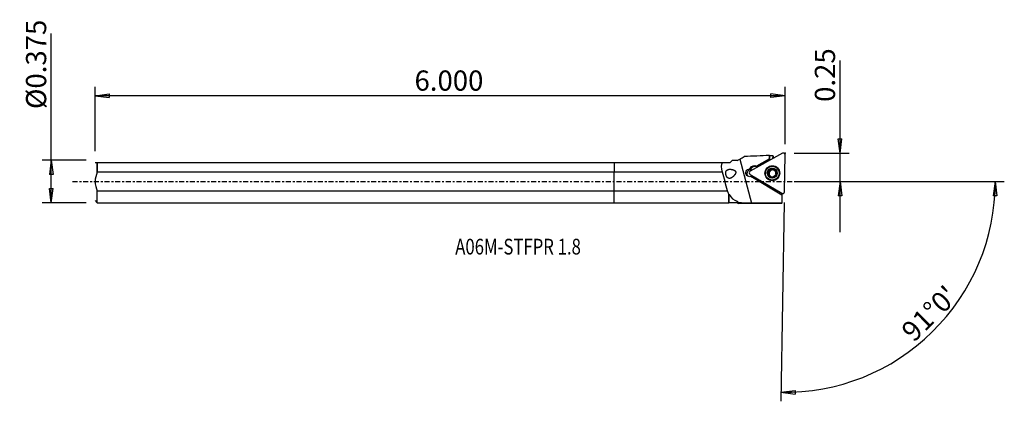
# Model space of a CAD drawing. Units: millimetres. Extents: x -132 to 87, y -49 to 36.
import ezdxf

# ---------------------------------------------------------------- set-up
doc = ezdxf.new("R2010")
doc.units = ezdxf.units.MM
doc.linetypes.add('CENTER', pattern=[47.5, 22, -8.5, 8.5, -8.5])
doc.layers.get('0').update_dxf_attribs({"linetype": 'CONTINUOUS'})
for name, color, linetype in [('1', 4, 'CONTINUOUS'), ('2', 7, 'CONTINUOUS'), ('SK1', 4, 'CONTINUOUS'), ('SK2', 7, 'CONTINUOUS'), ('SK4', 2, 'CENTER'), ('SK6', 5, 'CONTINUOUS')]:
    doc.layers.add(name, color=color, linetype=linetype)
doc.styles.add('DEFAULT', font='simplex.shx')
doc.dimstyles.get("Standard").update_dxf_attribs({"dimtxt": 0.18, "dimasz": 0.18, "dimexe": 0.18, "dimexo": 0.0625, "dimgap": 0.09, "dimtad": 1, "dimzin": 0, "dimdsep": 52, "dimtxsty": 'Standard', "dimcen": 0.09, "dimadec": 0, "dimazin": 0, "dimtfac": 1, "dimtdec": 4, "dimtofl": 0, "dimtmove": 0, "dimatfit": 3, "dimfxl": 1, "dimtolj": 1, "dimtzin": 0, "dimarcsym": 0})

# ---------------------------------------------------------------- blocks, each defined once
blk = doc.blocks.new('DimnDraft3D1')
at = {"layer": '2'}
for p, q in [((50.3, -11.25), (50.3, 26.931316)), ((49.882003, 9.524998), (50.717997, 9.525002)), ((50.3, 6.35), (49.882003, 9.524998)), ((50.3, 6.35), (50.717997, 9.525002)), ((40.05, 6.35), (52.3, 6.35)), ((40.05, 0), (52.3, 0)), ((50.3, 0), (49.882003, -3.175002)), ((50.3, 0), (50.717997, -3.174998)), ((50.717997, -3.174998), (49.882003, -3.175002))]:
    blk.add_line(p, q, dxfattribs=at)
at = {"layer": '2', "insert": (49.175, 17.73), "char_height": 4.5, "attachment_point": 7, "rotation": 90, "line_spacing_factor": 1.084337, "style": 'DEFAULT'}
blk.add_mtext('\\W01.000;\\fsimplex.shx,bigfont.shx;0.25 ', dxfattribs=at)
blk = doc.blocks.new('_CLOSED')
at = {"lineweight": -2}
for p, q in [((-1, 0.166667), (0, 0)), ((-1, 0.166667), (-1, -0.166667)), ((0, 0), (-1, -0.166667)), ((0, 0), (-1, 0))]:
    blk.add_line(p, q, dxfattribs=at)
blk = doc.blocks.new('DimnDraft3D2')
at = {"layer": 'SK2'}
for p, q in [((-125.35, -4.75625), (-125.35, 32.952039)), ((-117.6, 4.75625), (-127.35, 4.75625)), ((-125.35, 4.75625), (-125.767997, 1.581248)), ((-125.35, 4.75625), (-124.932003, 1.581252)), ((-124.932003, 1.581252), (-125.767997, 1.581248)), ((-125.767997, -1.581252), (-124.932003, -1.581248)), ((-125.35, -4.75625), (-125.767997, -1.581252)), ((-125.35, -4.75625), (-124.932003, -1.581248)), ((-117.6, -4.75625), (-127.35, -4.75625))]:
    blk.add_line(p, q, dxfattribs=at)
at = {"layer": 'SK2', "insert": (-126.475, 16.13625), "char_height": 4.5, "attachment_point": 7, "rotation": 90, "line_spacing_factor": 1.084337, "style": 'DEFAULT'}
blk.add_mtext('\\W01.000;\\fsimplex.shx,bigfont.shx;%%c0.375 ', dxfattribs=at)
blk = doc.blocks.new('DimnDraft3D3')
at = {"layer": 'SK2'}
for p, q in [((-115.6, 6.75625), (-115.6, 21.1)), ((38.05, 8.35), (38.05, 21.1)), ((-115.6, 19.1), (-112.425002, 19.517997)), ((38.05, 19.1), (-115.6, 19.1)), ((-115.6, 19.1), (-112.424998, 18.682003)), ((-112.425002, 19.517997), (-112.424998, 18.682003)), ((38.05, 19.1), (34.874998, 19.517997)), ((34.875002, 18.682003), (34.874998, 19.517997)), ((38.05, 19.1), (34.875002, 18.682003))]:
    blk.add_line(p, q, dxfattribs=at)
at = {"layer": 'SK2', "insert": (-44.465132, 20.225), "char_height": 4.5, "attachment_point": 7, "line_spacing_factor": 1.084337, "style": 'DEFAULT'}
blk.add_mtext('\\W01.000;\\fsimplex.shx,bigfont.shx;6.000 ', dxfattribs=at)
blk = doc.blocks.new('DimnDraft3D4')
at = {"layer": '2'}
for p, q in [((40.05, 0), (86.865567, 0)), ((84.865567, 0), (84.393949, -3.16748)), ((84.865567, 0), (85.229823, -3.181612)), ((85.229823, -3.181612), (84.393949, -3.16748)), ((37.858024, -4.648325), (37.085277, -48.918955)), ((37.120182, -46.91926), (40.295407, -46.502993)), ((37.120182, -46.91926), (40.294955, -47.338987)), ((40.295407, -46.502993), (40.294955, -47.338987))]:
    blk.add_line(p, q, dxfattribs=at)
blk.add_arc((37.93916, 0), 46.926407, 269, 0, dxfattribs=at)
at = {"layer": '2', "insert": (66.701245, -35.950619), "char_height": 4.5, "attachment_point": 7, "rotation": 44.5, "line_spacing_factor": 1.084337, "style": 'DEFAULT'}
blk.add_mtext("\\W01.000;\\fsimplex.shx,bigfont.shx;91%%d0' ", dxfattribs=at)

msp = doc.modelspace()

# ---------------------------------------------------------------- linework, layer by layer
at = {"layer": '1'}
for p, q in [((25.838, 4.264), (26.251, 4.676)), ((26.251, 4.676), (26.256, 4.681)), ((26.997, 4.681), (26.256, 4.681)), ((27.952, 4.998), (30.591, -4.828)), ((37.462, 6.299), (30.259, 2.273)), ((34.561, 5.022), (31.649, 3.432)), ((31.679, 3.402), (34.577, 5.006)), ((34.561, 5.022), (34.575, 5.788)), ((34.561, 5.022), (34.577, 5.006)), ((34.591, 5.776), (34.577, 5.006)), ((35.29, 5.805), (35.277, 5.078)), ((35.43, 5.26), (35.428, 5.163)), ((37.906, -2.287), (38.05, 5.949)), ((0, 4.264), (24.15, 4.264)), ((0, 4.264), (0, 2.095)), ((24.15, 4.264), (25.838, 4.264)), ((30.375, 2.642), (30.192, 2.824)), ((30.268, 2.979), (30.32, 3.064)), ((30.451, 2.797), (30.268, 2.979)), ((30.502, 2.883), (30.32, 3.064)), ((30.451, 2.797), (30.502, 2.883)), ((31.649, 3.432), (31.679, 3.402)), ((31.871, 3.231), (31.724, 3.377)), ((31.971, 3.23), (31.724, 3.377)), ((31.92, 3.202), (31.871, 3.231)), ((34.612, 2.478), (34.554, 2.534)), ((34.613, 2.479), (34.556, 2.536)), ((35.032, 2.713), (34.975, 2.77)), ((35.032, 2.713), (34.975, 2.77)), ((35.524, 2.619), (35.577, 2.567)), ((35.924, 2.464), (35.866, 2.521)), ((36.348, 2.916), (36.299, 2.965)), ((24.097, 2.095), (0, 2.095)), ((0, -2.095), (0, 2.095)), ((30.247, 1.587), (37.306, -2.622)), ((37.351, -3.009), (30.454, 1.116)), ((34.115, 0.764), (34.164, 0.716)), ((34.355, 1.587), (34.298, 1.644)), ((34.398, 2.047), (34.342, 2.102)), ((34.935, 1.065), (34.882, 1.118)), ((35.001, 0.925), (34.944, 0.982)), ((36.058, 1.641), (36.114, 1.585)), ((36.138, 1.57), (36.088, 1.62)), ((0, -2.095), (25.249, -2.095)), ((0, -4.756), (0, -2.095)), ((25.531, -4.756), (25.531, -2.813)), ((25.606, -4.681), (25.606, -2.915)), ((37.351, -3.009), (37.319, -4.828)), ((37.357, -2.647), (37.351, -3.009)), ((0, -4.756), (25.531, -4.756)), ((25.531, -4.756), (25.606, -4.681)), ((25.606, -4.681), (27.401, -4.681)), ((27.401, -4.681), (27.401, -4.397)), ((27.401, -4.681), (27.702, -4.855)), ((37.319, -4.855), (27.702, -4.855)), ((37.319, -4.828), (30.591, -4.828)), ((37.319, -4.855), (37.319, -4.828))]:
    msp.add_line(p, q, dxfattribs=at)
at = {"layer": '1', "extrusion": (0, 0, -1)}
for centre, major_axis, ratio, start_param, end_param in [((34.488, 0.003), (0.074, 5.788), 0.069608, 0.0301995, 0.0708427), ((99.097, 0.299), (119.1, 0.558), 0.057712, -2.1428818, -2.1359165), ((35.19, 0.003), (0.075, 5.814), 0.069608, 0.0625701, 0.4401735), ((143.27, 0.358), (142.834, 0.669), 0.057712, -2.4261838, -2.4240695), ((30.197, 1.951), (0.877, -0.008), 0.995423, 1.2648387, -1.5855994), ((31.127, 2.465), (1.002, -0.009), 0.995423, -2.782673, -2.6094895), ((31.179, 2.55), (1.002, -0.009), 0.995423, -2.6094897, -1.0912521), ((34.475, 2.282), (0.117, 0.213), 0.498106, -2.8430749, 0.2142161), ((34.414, 2.343), (0.117, 0.213), 0.498106, -1.5169042, -1.3649276), ((34.814, 2.611), (0.212, 0.118), 0.479401, 0.1473633, 2.9973241), ((35.272, 2.727), (0.242, -0.003), 0.481379, 2.9986993, -0.4607112), ((35.725, 2.599), (0.208, -0.124), 0.483291, 0.1227308, 2.0473786), ((36.053, 2.261), (0.117, -0.211), 0.50446, 3.0233832, -2.0935432), ((34.459, 1.371), (0.117, -0.211), 0.50446, 1.048047, -3.0267474), ((34.345, 1.828), (0.005, 0.242), 0.481208, 0.4309914, 3.0173146), ((34.787, 1.033), (0.208, -0.124), 0.483291, -1.0942127, -0.1444422), ((35.975, 1.412), (0.133, 0.203), 0.497933, 1.3620511, 1.5140277)]:
    msp.add_ellipse(centre, major_axis=major_axis, ratio=ratio, start_param=start_param, end_param=end_param, dxfattribs=at)
at = {"layer": '1'}
for centre, major_axis, start_param, end_param in [((37.654, 5.954), (0.28, 0.282), -0.8044103, 1.2899848), ((30.401, 1.748), (0.616, 0.621), 0.369122, 2.9739928), ((30.451, 1.927), (0.28, 0.282), 1.2899848, -2.8988054), ((31.306, 2.287), (-0.704, -0.71), -1.3280091, -1.1548255), ((30.38, 1.769), (-0.616, -0.621), -2.811983, -2.3518994), ((31.358, 2.373), (-0.704, -0.71), -2.8988054, -1.3280091), ((31.211, 2.519), (-0.704, -0.71), -2.8988054, -2.8462467), ((35.239, 1.833), (1.147, 1.156), 0, -2.6738294), ((35.194, 1.877), (0.729, 0.735), 1.8052407, 2.8607807), ((35.194, 1.877), (0.729, 0.735), -0.2808111, 1.7697977), ((35.255, 1.817), (-1.098, -1.106), 0.1892412, 3.1296738), ((35.27, 1.802), (0.557, 0.562), 0, -3.141534), ((35.256, 1.816), (-0.557, -0.562), 2.5594754, -0.7916223), ((35.199, 1.873), (0.653, 0.659), 1.5516734, 1.5537213), ((35.256, 1.816), (-0.653, -0.659), -1.5899192, -1.5878714), ((35.199, 1.873), (0.653, 0.659), 1.0280747, 1.0282962), ((35.256, 1.816), (-0.653, -0.659), -2.113518, -2.1132965), ((35.199, 1.873), (0.653, 0.659), 0.5044759, 0.5046974), ((35.194, 1.877), (0.729, 0.735), -1.2842232, -0.2808111), ((35.256, 1.816), (1.092, 1.1), -0.7916224, 0), ((35.239, 1.833), (1.147, 1.156), -0.4677439, 0), ((30.233, 1.915), (0.616, 0.621), -2.0607448, -1.6472919), ((35.256, 1.816), (1.092, 1.1), -3.1415344, -0.7916231), ((35.194, 1.877), (0.729, 0.735), 2.8607807, -1.3196662), ((35.256, 1.816), (-0.557, -0.562), -0.7916223, 0), ((35.256, 1.816), (-0.557, -0.562), 0, 1.0499395), ((35.199, 1.873), (0.653, 0.659), -2.6371168, -2.6368952), ((35.199, 1.873), (0.653, 0.659), -2.113518, -2.1132965), ((35.256, 1.816), (-0.557, -0.562), 1.4954566, 2.2060461), ((35.199, 1.873), (0.653, 0.659), -1.0681467, -1.0660989), ((37.51, -2.282), (0.28, 0.282), -2.8988054, -0.8044103)]:
    msp.add_ellipse(centre, major_axis=major_axis, ratio=0.995343, start_param=start_param, end_param=end_param, dxfattribs=at)
for centre, major_axis in [((35.205, 1.867), (1.162, 1.171)), ((35.207, 1.865), (1.092, 1.1)), ((35.194, 1.877), (0.775, 0.781))]:
    msp.add_ellipse(centre, major_axis=major_axis, ratio=0.995343, dxfattribs=at)
at = {"layer": '1', "extrusion": (1.2326e-32, 1.82363e-16, -1)}
msp.add_ellipse((27.385, 7.415), major_axis=(18.326, -68.242), ratio=0.064586, start_param=1.4483459, end_param=1.5101115, dxfattribs=at)
at = {"layer": '1'}
for points in [[(27.401, 4.681), (27.003, 4.681), (26.619, 4.683), (26.251, 4.676)], [(27.401, 4.681), (27.585, 4.786), (27.769, 4.892), (27.952, 4.998)], [(27.952, 4.998), (28.29, 5.192), (28.628, 5.387), (28.965, 5.582)], [(34.575, 5.788), (32.705, 5.719), (30.835, 5.65), (28.965, 5.582)], [(24.097, 2.095), (23.873, 3.022), (23.751, 3.832), (24.15, 4.264)], [(25.531, -2.813), (25.426, -2.587), (25.335, -2.348), (25.249, -2.095)], [(25.531, -2.813), (25.555, -2.849), (25.58, -2.883), (25.606, -2.915)], [(25.606, -2.915), (26.006, -3.688), (26.576, -4.166), (27.401, -4.397)], [(27.703, -4.639), (27.6, -4.56), (27.499, -4.48), (27.401, -4.397)], [(27.703, -4.639), (27.703, -4.783), (27.702, -4.855), (27.702, -4.855)], [(30.591, -4.828), (29.552, -4.828), (28.541, -4.817), (27.703, -4.639)]]:
    msp.add_open_spline(points, degree=3, dxfattribs=at)
for points, knots in [([(26.062, 0.804), (25.832, 0.717), (25.714, 0.694), (25.515, 0.71), (25.431, 0.735), (25.272, 0.827), (25.195, 0.897), (25.07, 1.058), (25.017, 1.148), (24.935, 1.331), (24.903, 1.426), (24.855, 1.614), (24.839, 1.71), (24.825, 1.896), (24.828, 1.988), (24.853, 2.163), (24.879, 2.246), (24.954, 2.399), (25.008, 2.467), (25.166, 2.602), (25.283, 2.656), (25.58, 2.733), (25.773, 2.742), (26.179, 2.708), (26.4, 2.665), (26.71, 2.535), (26.81, 2.482), (26.929, 2.374), (26.963, 2.337), (27.015, 2.253), (27.035, 2.205), (27.055, 2.113), (27.057, 2.068), (27.05, 1.953), (27.031, 1.882), (26.956, 1.686), (26.882, 1.567), (26.65, 1.256), (26.471, 1.082), (26.177, 0.87), (26.062, 0.804), (25.832, 0.717)], [-0.063393, -0.063393, 0, 0, 0.0638273, 0.0638273, 0.1108908, 0.1108908, 0.1585113, 0.1585113, 0.199049, 0.199049, 0.2357737, 0.2357737, 0.272454, 0.272454, 0.3109879, 0.3109879, 0.3529231, 0.3529231, 0.4003216, 0.4003216, 0.4698696, 0.4698696, 0.5601724, 0.5601724, 0.6521181, 0.6521181, 0.6949962, 0.6949962, 0.7134203, 0.7134203, 0.7320864, 0.7320864, 0.7486452, 0.7486452, 0.7761286, 0.7761286, 0.8311642, 0.8311642, 0.936607, 0.936607, 1, 1, 1.0638273, 1.0638273]), ([(34.299, 2.126), (34.291, 2.131), (34.284, 2.138), (34.272, 2.154), (34.267, 2.164), (34.259, 2.19), (34.257, 2.207), (34.257, 2.238), (34.258, 2.253), (34.263, 2.282), (34.266, 2.296), (34.274, 2.324), (34.279, 2.338), (34.288, 2.362), (34.293, 2.372), (34.303, 2.393), (34.308, 2.402), (34.314, 2.412)], [0, 0, 0, 0, 0.0991355, 0.0991355, 0.2062298, 0.2062298, 0.3676276, 0.3676276, 0.5075293, 0.5075293, 0.6470116, 0.6470116, 0.7863324, 0.7863324, 0.8928767, 0.8928767, 1, 1, 1, 1]), ([(34.333, 2.443), (34.342, 2.456), (34.352, 2.469), (34.373, 2.492), (34.384, 2.504), (34.404, 2.521), (34.413, 2.528), (34.437, 2.544), (34.452, 2.552), (34.479, 2.56), (34.489, 2.562), (34.509, 2.562), (34.52, 2.559), (34.536, 2.552), (34.543, 2.547), (34.551, 2.539), (34.553, 2.537), (34.554, 2.534)], [0, 0, 0, 0, 0.1678428, 0.1678428, 0.335898, 0.335898, 0.4540652, 0.4540652, 0.6425581, 0.6425581, 0.7555088, 0.7555088, 0.8701514, 0.8701514, 0.967013, 0.967013, 1, 1, 1, 1]), ([(34.975, 2.77), (34.977, 2.762), (34.977, 2.753), (34.975, 2.73), (34.971, 2.717), (34.96, 2.693), (34.954, 2.683), (34.941, 2.664), (34.934, 2.654), (34.918, 2.636), (34.909, 2.628), (34.886, 2.606), (34.871, 2.594), (34.839, 2.572), (34.822, 2.562), (34.788, 2.545), (34.77, 2.537), (34.734, 2.524), (34.717, 2.519), (34.685, 2.512), (34.67, 2.51), (34.644, 2.509), (34.633, 2.509), (34.614, 2.511), (34.605, 2.512), (34.591, 2.516), (34.585, 2.518), (34.57, 2.524), (34.562, 2.529), (34.556, 2.536)], [0, 0, 0, 0, 0.0495805, 0.0495805, 0.1296986, 0.1296986, 0.1945059, 0.1945059, 0.2591502, 0.2591502, 0.3237257, 0.3237257, 0.4255342, 0.4255342, 0.5272824, 0.5272824, 0.6290413, 0.6290413, 0.7241695, 0.7241695, 0.8028963, 0.8028963, 0.8639251, 0.8639251, 0.9106488, 0.9106488, 0.9471367, 0.9471367, 1, 1, 1, 1]), ([(34.975, 2.77), (34.972, 2.778), (34.971, 2.787), (34.973, 2.803), (34.976, 2.811), (34.984, 2.827), (34.99, 2.835), (35.004, 2.848), (35.01, 2.853), (35.026, 2.864), (35.037, 2.87), (35.058, 2.879), (35.07, 2.883), (35.092, 2.89), (35.104, 2.893), (35.139, 2.9), (35.163, 2.903), (35.199, 2.904), (35.21, 2.905), (35.234, 2.904), (35.246, 2.903), (35.277, 2.9), (35.295, 2.897), (35.327, 2.889), (35.341, 2.885), (35.364, 2.876), (35.374, 2.872), (35.4, 2.859), (35.415, 2.85), (35.434, 2.831), (35.441, 2.823), (35.45, 2.808), (35.453, 2.8), (35.456, 2.784), (35.456, 2.776), (35.455, 2.767), (35.454, 2.765), (35.454, 2.764)], [0, 0, 0, 0, 0.0453868, 0.0453868, 0.0855289, 0.0855289, 0.1367553, 0.1367553, 0.1761874, 0.1761874, 0.2328991, 0.2328991, 0.2894157, 0.2894157, 0.3458544, 0.3458544, 0.4592541, 0.4592541, 0.5156534, 0.5156534, 0.5720539, 0.5720539, 0.6597628, 0.6597628, 0.7264949, 0.7264949, 0.7782194, 0.7782194, 0.8613489, 0.8613489, 0.9094561, 0.9094561, 0.9502053, 0.9502053, 0.9911172, 0.9911172, 1, 1, 1, 1]), ([(35.866, 2.521), (35.861, 2.515), (35.854, 2.51), (35.836, 2.5), (35.823, 2.497), (35.8, 2.494), (35.789, 2.494), (35.767, 2.495), (35.757, 2.496), (35.729, 2.501), (35.713, 2.506), (35.68, 2.517), (35.664, 2.524), (35.633, 2.539), (35.617, 2.548), (35.587, 2.567), (35.573, 2.577), (35.545, 2.599), (35.532, 2.611), (35.508, 2.635), (35.498, 2.647), (35.482, 2.669), (35.476, 2.679), (35.466, 2.697), (35.462, 2.705), (35.455, 2.727), (35.452, 2.741), (35.453, 2.757), (35.453, 2.761), (35.454, 2.764)], [0, 0, 0, 0, 0.0493619, 0.0493619, 0.1255399, 0.1255399, 0.1869802, 0.1869802, 0.2482622, 0.2482622, 0.3405479, 0.3405479, 0.4327094, 0.4327094, 0.5248332, 0.5248332, 0.6169623, 0.6169623, 0.7091457, 0.7091457, 0.7912925, 0.7912925, 0.8548075, 0.8548075, 0.9035198, 0.9035198, 0.9809686, 0.9809686, 1, 1, 1, 1]), ([(35.866, 2.521), (35.873, 2.528), (35.881, 2.533), (35.896, 2.538), (35.905, 2.54), (35.924, 2.539), (35.935, 2.537), (35.963, 2.527), (35.979, 2.517), (36.003, 2.5), (36.01, 2.493), (36.032, 2.472), (36.046, 2.457), (36.071, 2.426), (36.082, 2.409), (36.094, 2.388), (36.096, 2.385), (36.098, 2.382)], [0, 0, 0, 0, 0.0986115, 0.0986115, 0.1839159, 0.1839159, 0.2998382, 0.2998382, 0.4837628, 0.4837628, 0.5822773, 0.5822773, 0.7742235, 0.7742235, 0.9657745, 0.9657745, 1, 1, 1, 1]), ([(36.098, 2.382), (36.106, 2.367), (36.113, 2.352), (36.128, 2.318), (36.134, 2.299), (36.142, 2.27), (36.144, 2.26), (36.148, 2.24), (36.149, 2.23), (36.151, 2.209), (36.151, 2.199), (36.15, 2.181), (36.149, 2.173), (36.144, 2.153), (36.14, 2.14), (36.129, 2.123), (36.124, 2.117), (36.112, 2.107), (36.106, 2.104), (36.1, 2.102)], [0, 0, 0, 0, 0.1572717, 0.1572717, 0.348949, 0.348949, 0.4444249, 0.4444249, 0.5399814, 0.5399814, 0.6357036, 0.6357036, 0.7135645, 0.7135645, 0.8380516, 0.8380516, 0.924253, 0.924253, 1, 1, 1, 1]), ([(34.298, 1.644), (34.289, 1.642), (34.28, 1.638), (34.266, 1.627), (34.261, 1.621), (34.251, 1.604), (34.247, 1.593), (34.24, 1.564), (34.239, 1.545), (34.242, 1.515), (34.243, 1.505), (34.249, 1.476), (34.255, 1.456), (34.268, 1.418), (34.277, 1.4), (34.288, 1.379), (34.29, 1.375), (34.291, 1.372)], [0, 0, 0, 0, 0.0986115, 0.0986115, 0.1839159, 0.1839159, 0.2998382, 0.2998382, 0.4837628, 0.4837628, 0.5822773, 0.5822773, 0.7742235, 0.7742235, 0.9657745, 0.9657745, 1, 1, 1, 1]), ([(34.291, 1.372), (34.299, 1.358), (34.308, 1.344), (34.33, 1.313), (34.342, 1.297), (34.363, 1.275), (34.371, 1.268), (34.386, 1.255), (34.394, 1.248), (34.41, 1.237), (34.419, 1.231), (34.435, 1.223), (34.443, 1.219), (34.462, 1.212), (34.475, 1.21), (34.496, 1.21), (34.505, 1.211), (34.519, 1.217), (34.525, 1.22), (34.531, 1.225)], [0, 0, 0, 0, 0.1572717, 0.1572717, 0.348949, 0.348949, 0.4444249, 0.4444249, 0.5399814, 0.5399814, 0.6357036, 0.6357036, 0.7135645, 0.7135645, 0.8380516, 0.8380516, 0.924253, 0.924253, 1, 1, 1, 1]), ([(34.298, 1.644), (34.306, 1.646), (34.314, 1.649), (34.332, 1.66), (34.342, 1.669), (34.357, 1.688), (34.363, 1.697), (34.374, 1.716), (34.379, 1.726), (34.387, 1.747), (34.391, 1.758), (34.399, 1.787), (34.403, 1.805), (34.408, 1.843), (34.409, 1.862), (34.41, 1.9), (34.409, 1.919), (34.405, 1.957), (34.401, 1.976), (34.393, 2.009), (34.388, 2.024), (34.378, 2.049), (34.372, 2.06), (34.361, 2.078), (34.356, 2.086), (34.342, 2.104), (34.331, 2.113), (34.313, 2.123), (34.306, 2.125), (34.299, 2.126)], [0, 0, 0, 0, 0.0484619, 0.0484619, 0.1232509, 0.1232509, 0.1835709, 0.1835709, 0.2437355, 0.2437355, 0.3038334, 0.3038334, 0.4015395, 0.4015395, 0.4991731, 0.4991731, 0.5968043, 0.5968043, 0.6924868, 0.6924868, 0.7732678, 0.7732678, 0.8365557, 0.8365557, 0.8849547, 0.8849547, 0.9618665, 0.9618665, 1, 1, 1, 1]), ([(34.943, 0.982), (34.946, 0.99), (34.946, 0.998), (34.945, 1.019), (34.941, 1.031), (34.932, 1.054), (34.926, 1.064), (34.914, 1.082), (34.906, 1.091), (34.891, 1.109), (34.883, 1.117), (34.866, 1.134), (34.856, 1.141), (34.832, 1.161), (34.815, 1.172), (34.781, 1.193), (34.763, 1.203), (34.728, 1.219), (34.71, 1.226), (34.677, 1.236), (34.661, 1.24), (34.634, 1.245), (34.621, 1.246), (34.6, 1.247), (34.591, 1.246), (34.575, 1.244), (34.568, 1.243), (34.552, 1.238), (34.543, 1.234), (34.534, 1.227), (34.532, 1.226), (34.531, 1.225)], [0, 0, 0, 0, 0.0492963, 0.0492963, 0.1289551, 0.1289551, 0.1933909, 0.1933909, 0.2576646, 0.2576646, 0.3218699, 0.3218699, 0.3860436, 0.3860436, 0.4904486, 0.4904486, 0.5948413, 0.5948413, 0.6928076, 0.6928076, 0.7764626, 0.7764626, 0.8422234, 0.8422234, 0.892525, 0.892525, 0.9314896, 0.9314896, 0.9889872, 0.9889872, 1, 1, 1, 1]), ([(34.944, 0.982), (34.941, 0.974), (34.94, 0.966), (34.941, 0.951), (34.943, 0.944), (34.951, 0.929), (34.957, 0.921), (34.97, 0.909), (34.976, 0.904), (34.992, 0.893), (35.002, 0.887), (35.023, 0.877), (35.034, 0.873), (35.057, 0.866), (35.068, 0.863), (35.103, 0.855), (35.127, 0.852), (35.163, 0.85), (35.175, 0.849), (35.198, 0.849), (35.21, 0.85), (35.241, 0.852), (35.259, 0.855), (35.292, 0.861), (35.305, 0.865), (35.329, 0.872), (35.339, 0.876), (35.365, 0.888), (35.381, 0.897), (35.401, 0.914), (35.408, 0.921), (35.417, 0.935), (35.421, 0.942), (35.424, 0.957), (35.425, 0.964), (35.423, 0.973), (35.423, 0.974), (35.423, 0.976)], [0, 0, 0, 0, 0.0453868, 0.0453868, 0.0855289, 0.0855289, 0.1367553, 0.1367553, 0.1761874, 0.1761874, 0.2328991, 0.2328991, 0.2894157, 0.2894157, 0.3458544, 0.3458544, 0.4592541, 0.4592541, 0.5156534, 0.5156534, 0.5720539, 0.5720539, 0.6597628, 0.6597628, 0.7264949, 0.7264949, 0.7782194, 0.7782194, 0.8613489, 0.8613489, 0.9094561, 0.9094561, 0.9502053, 0.9502053, 0.9911172, 0.9911172, 1, 1, 1, 1]), ([(35.847, 1.203), (35.843, 1.21), (35.837, 1.215), (35.82, 1.224), (35.809, 1.228), (35.789, 1.231), (35.78, 1.232), (35.76, 1.231), (35.751, 1.23), (35.731, 1.228), (35.721, 1.226), (35.694, 1.22), (35.677, 1.214), (35.644, 1.202), (35.627, 1.194), (35.595, 1.178), (35.579, 1.169), (35.548, 1.15), (35.533, 1.139), (35.505, 1.117), (35.492, 1.105), (35.47, 1.083), (35.461, 1.073), (35.447, 1.054), (35.441, 1.045), (35.429, 1.022), (35.423, 1.007), (35.422, 0.987), (35.422, 0.981), (35.423, 0.976)], [0, 0, 0, 0, 0.0489352, 0.0489352, 0.1172, 0.1172, 0.171507, 0.171507, 0.2256686, 0.2256686, 0.2797653, 0.2797653, 0.3732253, 0.3732253, 0.4665835, 0.4665835, 0.5599159, 0.5599159, 0.6532684, 0.6532684, 0.7447031, 0.7447031, 0.818566, 0.818566, 0.8755846, 0.8755846, 0.9651123, 0.9651123, 1, 1, 1, 1]), ([(35.847, 1.203), (35.855, 1.199), (35.863, 1.196), (35.882, 1.194), (35.892, 1.195), (35.918, 1.201), (35.933, 1.208), (35.96, 1.223), (35.972, 1.231), (35.995, 1.249), (36.005, 1.259), (36.026, 1.28), (36.036, 1.291), (36.052, 1.311), (36.059, 1.32), (36.072, 1.338), (36.078, 1.347), (36.084, 1.357)], [0, 0, 0, 0, 0.0991355, 0.0991355, 0.2062298, 0.2062298, 0.3676276, 0.3676276, 0.5075293, 0.5075293, 0.6470116, 0.6470116, 0.7863324, 0.7863324, 0.8928767, 0.8928767, 1, 1, 1, 1]), ([(36.088, 1.622), (36.081, 1.624), (36.074, 1.628), (36.057, 1.64), (36.049, 1.65), (36.036, 1.671), (36.03, 1.681), (36.021, 1.702), (36.018, 1.713), (36.011, 1.735), (36.008, 1.747), (36.004, 1.77), (36.002, 1.782), (35.999, 1.814), (35.998, 1.834), (35.998, 1.874), (36, 1.894), (36.005, 1.933), (36.008, 1.951), (36.016, 1.985), (36.021, 2), (36.031, 2.026), (36.036, 2.037), (36.046, 2.055), (36.051, 2.063), (36.061, 2.075), (36.066, 2.08), (36.078, 2.091), (36.086, 2.097), (36.096, 2.101), (36.098, 2.101), (36.1, 2.102)], [0, 0, 0, 0, 0.0492963, 0.0492963, 0.1289551, 0.1289551, 0.1933909, 0.1933909, 0.2576646, 0.2576646, 0.3218699, 0.3218699, 0.3860436, 0.3860436, 0.4904486, 0.4904486, 0.5948413, 0.5948413, 0.6928076, 0.6928076, 0.7764626, 0.7764626, 0.8422234, 0.8422234, 0.892525, 0.892525, 0.9314896, 0.9314896, 0.9889872, 0.9889872, 1, 1, 1, 1]), ([(36.102, 1.389), (36.109, 1.403), (36.116, 1.417), (36.127, 1.446), (36.132, 1.462), (36.138, 1.487), (36.141, 1.498), (36.144, 1.526), (36.144, 1.544), (36.14, 1.57), (36.137, 1.579), (36.129, 1.596), (36.123, 1.604), (36.11, 1.614), (36.103, 1.617), (36.093, 1.619), (36.09, 1.62), (36.088, 1.62)], [0, 0, 0, 0, 0.1678428, 0.1678428, 0.335898, 0.335898, 0.4540652, 0.4540652, 0.6425581, 0.6425581, 0.7555088, 0.7555088, 0.8701514, 0.8701514, 0.967013, 0.967013, 1, 1, 1, 1])]:
    msp.add_open_spline(points, degree=3, knots=knots, dxfattribs=at)
msp.add_point((-115.6, 0), dxfattribs=at)
at = {"layer": '2'}
msp.add_point((38.05, 6.35), dxfattribs=at)
at = {"layer": 'SK1'}
for p, q in [((-115.593, 4.264), (-115.6, 4.256)), ((-115.1, 4.264), (-115.1, 2.095)), ((-115.1, 2.095), (-115.1, 4.264)), ((-115.1, 4.264), (0, 4.264)), ((0, 4.264), (0, 2.095)), ((0, 2.095), (-115.1, 2.095)), ((0, -2.095), (0, 2.095)), ((-115.1, -2.095), (0, -2.095)), ((-115.1, -4.756), (-115.1, -2.095)), ((0, -4.756), (0, -2.095)), ((-115.6, -4.256), (-115.1, -4.756)), ((-115.1, -4.756), (0, -4.756))]:
    msp.add_line(p, q, dxfattribs=at)
msp.add_open_spline([(-115.593, 4.264), (-115.593, 4.264), (-115.397, 4.264), (-115.1, 4.264)], degree=3, dxfattribs=at)
msp.add_open_spline([(-115.1, 2.095), (-115.389, 1.438), (-115.586, 0.73), (-115.587, -0.724), (-115.389, -1.439), (-115.1, -2.095)], degree=3, knots=[0, 0, 0, 0, 0.5, 0.5, 1, 1, 1, 1], dxfattribs=at)
at = {"layer": 'SK4', "ltscale": 0.05}
msp.add_line((-120.6, 0), (42.498, 0), dxfattribs=at)

# ---------------------------------------------------------------- texts
at = {"layer": 'SK6', "insert": (-35.4, -16.241), "char_height": 3.5, "attachment_point": 7, "line_spacing_factor": 1.084337, "style": 'DEFAULT'}
msp.add_mtext('\\W00.781;\\fsimplex.shx,bigfont.shx;A06M-STFPR 1.8 ', dxfattribs=at)

# ---------------------------------------------------------------- dimensions: what is measured, and where the dimension line sits
at = {"layer": '2', "lineweight": -3}
dim = msp.add_linear_dim(base=(50.3, 0), p1=(40.05, 6.35), p2=(40.05, 0), angle=90, dimstyle='Standard', override={"dimtxt": 4.5, "dimasz": 3.175, "dimexe": 2, "dimexo": 2, "dimgap": 2.25, "dimtad": 1, "dimtih": 0, "dimtoh": 0, "dimzin": 8, "dimpost": '<>', "dimtxsty": 'DEFAULT', "dimblk1": 'CLOSED', "dimblk2": 'CLOSED', "dimsah": 1, "dimclrd": 2, "dimclre": 2, "dimclrt": 7, "dimtofl": 1, "dimtmove": 0}, dxfattribs=at)
dim.commit()
dim.dimension.update_dxf_attribs({"geometry": 'DimnDraft3D1', "text_midpoint": (50.3, 16.605)})
dim = msp.add_angular_dim_2l(base=(67.676, -30.261), line1=((37.858, -4.648), (37.085, -48.919)), line2=((40.05, 0), (86.866, 0)), dimstyle='Standard', override={"dimpost": '<>'}, dxfattribs=at)
dim.commit()
dim.dimension.update_dxf_attribs({"geometry": 'DimnDraft3D4', "text_midpoint": (65.11, -35.937)})
at = {"layer": 'SK2', "lineweight": -3}
dim = msp.add_linear_dim(base=(-125.35, 4.756), p1=(-117.6, -4.756), p2=(-117.6, 4.756), angle=90, dimstyle='Standard', override={"dimtxt": 4.5, "dimasz": 3.175, "dimexe": 2, "dimexo": 2, "dimgap": 2.25, "dimtad": 1, "dimtih": 0, "dimtoh": 0, "dimzin": 8, "dimpost": '<>', "dimtxsty": 'DEFAULT', "dimblk1": 'CLOSED', "dimblk2": 'CLOSED', "dimsah": 1, "dimclrd": 2, "dimclre": 2, "dimclrt": 7, "dimtofl": 1, "dimtmove": 0}, dxfattribs=at)
dim.commit()
dim.dimension.update_dxf_attribs({"geometry": 'DimnDraft3D2', "text_midpoint": (-125.35, 15.011)})
dim = msp.add_linear_dim(base=(-115.6, 19.1), p1=(38.05, 8.35), p2=(-115.6, 6.756), dimstyle='Standard', override={"dimtxt": 4.5, "dimasz": 3.175, "dimexe": 2, "dimexo": 2, "dimgap": 2.25, "dimtad": 1, "dimtih": 0, "dimzin": 8, "dimpost": '<>', "dimtxsty": 'DEFAULT', "dimblk1": 'CLOSED', "dimblk2": 'CLOSED', "dimsah": 1, "dimclrd": 2, "dimclre": 2, "dimclrt": 7, "dimtofl": 1, "dimtmove": 0}, dxfattribs=at)
dim.commit()
dim.dimension.update_dxf_attribs({"geometry": 'DimnDraft3D3', "text_midpoint": (-45.59, 19.1)})

doc.saveas('drawing.dxf')
